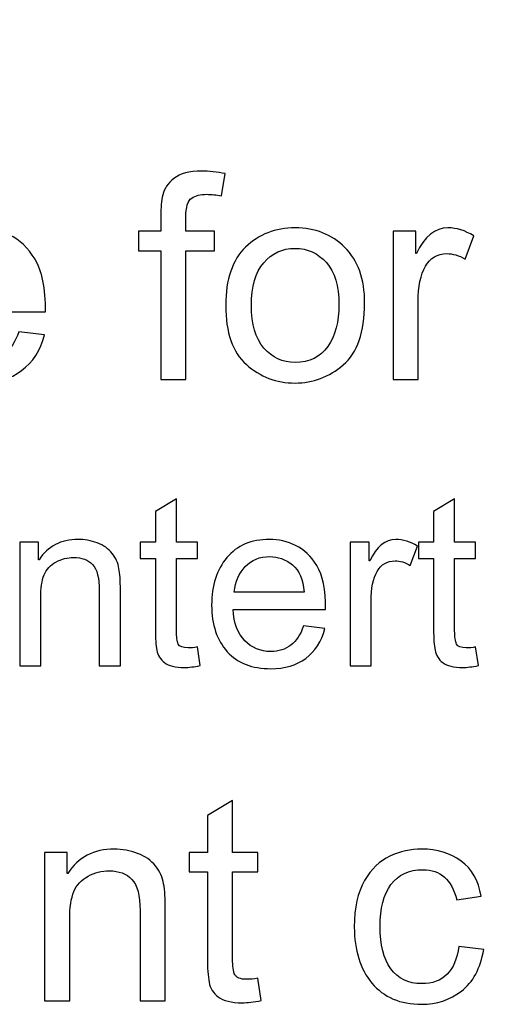
# Model space of a CAD drawing. Units: centimetres. Extents: x 1642 to 3953, y -505 to 2616.
# Drawn here: x 2997 to 3010, y -217 to -190 of the extents above; entities that cross this region are included whole.
import ezdxf

# ---------------------------------------------------------------- set-up
doc = ezdxf.new("R2010")
doc.units = ezdxf.units.CM
doc.header["$MEASUREMENT"] = 0
doc.layers.add('Layer 1', color=7, linetype='Continuous')
doc.dimstyles.get("Standard").update_dxf_attribs({"dimtxt": 4, "dimasz": 0.18, "dimexe": 0.18, "dimexo": 0.0625, "dimgap": 0.09, "dimtad": 0, "dimzin": 0, "dimdsep": 46, "dimtxsty": 'Standard', "dimcen": 0.09, "dimadec": 0, "dimazin": 0, "dimtfac": 1, "dimtofl": 0, "dimtmove": 0, "dimatfit": 3, "dimfxl": 1, "dimtolj": 1, "dimtzin": 0, "dimarcsym": 0})

# ---------------------------------------------------------------- blocks, each defined once
blk = doc.blocks.new('*D8')
at = {"color": 0, "linetype": 'Continuous', "lineweight": 0, "transparency": 16777216}
for p, q in [((1641.817, -185.041), (1641.997, -185.041)), ((1641.907, -185.131), (1641.907, -184.951)), ((3146.376, -194.626), (3145.377, -194.619))]:
    blk.add_line(p, q, dxfattribs=at)
at = {"color": 0, "linetype": 'Continuous', "transparency": 16777216}
blk.add_solid([(3145.378, -194.453), (3145.375, -194.786), (3144.377, -194.613)], dxfattribs=at)
at = {"layer": 'Defpoints', "color": 0, "linetype": 'Continuous', "transparency": 16777216}
for p in [(1641.907, -185.041), (3144.377, -194.613)]:
    blk.add_point(p, dxfattribs=at)
at = {"color": 0, "linetype": 'Continuous', "lineweight": 0, "transparency": 16777216, "insert": (3198.965, -194.961), "char_height": 6, "attachment_point": 5, "rotation": 359.635}
blk.add_mtext('\\A1;2-R1502.5mm(59.1535")', dxfattribs=at)
blk = doc.blocks.new('*D9')
at = {"color": 0, "linetype": 'Continuous', "lineweight": 0, "transparency": 16777216}
for p, q in [((1641.817, -185.041), (1641.997, -185.041)), ((1641.907, -185.131), (1641.907, -184.951)), ((3139.848, -210.037), (3138.849, -210.021))]:
    blk.add_line(p, q, dxfattribs=at)
at = {"color": 0, "linetype": 'Continuous', "transparency": 16777216}
blk.add_solid([(3138.851, -209.854), (3138.846, -210.187), (3137.849, -210.004)], dxfattribs=at)
at = {"layer": 'Defpoints', "color": 0, "linetype": 'Continuous', "transparency": 16777216}
for p in [(1641.907, -185.041), (3137.849, -210.004)]:
    blk.add_point(p, dxfattribs=at)
at = {"color": 0, "linetype": 'Continuous', "lineweight": 0, "transparency": 16777216, "insert": (3195.431, -210.965), "char_height": 6, "attachment_point": 5, "rotation": 359.044}
blk.add_mtext('\\A1;2-R1496.15mm(58.9035")', dxfattribs=at)

msp = doc.modelspace()

# ---------------------------------------------------------------- linework, layer by layer
at = {"layer": 'Layer 1'}
for points, knots in [([(3002.826, -194.344), (3002.826, -194.344), (3002.721, -194.956), (3002.721, -194.956), (3002.721, -194.956), (3002.582, -194.931), (3002.444, -194.918), (3002.31, -194.918), (3002.31, -194.918), (3002.142, -194.918), (3002.004, -194.953), (3001.897, -195.025), (3001.897, -195.025), (3001.789, -195.095), (3001.735, -195.273), (3001.735, -195.555), (3001.735, -195.555), (3001.735, -195.555), (3001.735, -195.943), (3001.735, -195.943), (3001.735, -195.943), (3001.735, -195.943), (3002.532, -195.943), (3002.532, -195.943), (3002.532, -195.943), (3002.532, -195.943), (3002.532, -196.483), (3002.532, -196.483), (3002.532, -196.483), (3002.532, -196.483), (3001.735, -196.483), (3001.735, -196.483), (3001.735, -196.483), (3001.735, -196.483), (3001.735, -200.062), (3001.735, -200.062), (3001.735, -200.062), (3001.735, -200.062), (3001.037, -200.062), (3001.037, -200.062), (3001.037, -200.062), (3001.037, -200.062), (3001.037, -196.483), (3001.037, -196.483), (3001.037, -196.483), (3001.037, -196.483), (3000.415, -196.483), (3000.415, -196.483), (3000.415, -196.483), (3000.415, -196.483), (3000.415, -195.943), (3000.415, -195.943), (3000.415, -195.943), (3000.415, -195.943), (3001.037, -195.943), (3001.037, -195.943), (3001.037, -195.943), (3001.037, -195.943), (3001.037, -195.497), (3001.037, -195.497), (3001.037, -195.497), (3001.037, -195.289), (3001.055, -195.102), (3001.095, -194.934), (3001.095, -194.934), (3001.133, -194.765), (3001.237, -194.613), (3001.404, -194.478), (3001.404, -194.478), (3001.569, -194.341), (3001.827, -194.273), (3002.174, -194.273), (3002.174, -194.273), (3002.38, -194.273), (3002.598, -194.296), (3002.826, -194.344)], [0, 0, 0, 0, 0.05, 0.05, 0.05, 0.05, 0.1, 0.1, 0.1, 0.1, 0.15, 0.15, 0.15, 0.15, 0.2, 0.2, 0.2, 0.2, 0.25, 0.25, 0.25, 0.25, 0.3, 0.3, 0.3, 0.3, 0.35, 0.35, 0.35, 0.35, 0.4, 0.4, 0.4, 0.4, 0.45, 0.45, 0.45, 0.45, 0.5, 0.5, 0.5, 0.5, 0.55, 0.55, 0.55, 0.55, 0.6, 0.6, 0.6, 0.6, 0.65, 0.65, 0.65, 0.65, 0.7, 0.7, 0.7, 0.7, 0.75, 0.75, 0.75, 0.75, 0.8, 0.8, 0.8, 0.8, 0.85, 0.85, 0.85, 0.85, 0.9, 0.9, 0.9, 0.9, 1, 1, 1, 1]), ([(2997.834, -198.179), (2997.834, -198.179), (2994.746, -198.179), (2994.746, -198.179), (2994.746, -198.179), (2994.775, -198.635), (2994.905, -198.983), (2995.137, -199.223), (2995.137, -199.223), (2995.369, -199.464), (2995.658, -199.585), (2996.005, -199.585), (2996.005, -199.585), (2996.272, -199.585), (2996.496, -199.513), (2996.677, -199.373), (2996.677, -199.373), (2996.857, -199.232), (2996.997, -199.019), (2997.092, -198.734), (2997.092, -198.734), (2997.092, -198.734), (2997.81, -198.823), (2997.81, -198.823), (2997.81, -198.823), (2997.694, -199.254), (2997.48, -199.584), (2997.17, -199.813), (2997.17, -199.813), (2996.859, -200.043), (2996.47, -200.159), (2996.005, -200.159), (2996.005, -200.159), (2995.386, -200.159), (2994.903, -199.969), (2994.554, -199.59), (2994.554, -199.59), (2994.207, -199.211), (2994.032, -198.693), (2994.032, -198.036), (2994.032, -198.036), (2994.032, -197.385), (2994.202, -196.859), (2994.54, -196.455), (2994.54, -196.455), (2994.878, -196.052), (2995.352, -195.849), (2995.965, -195.849), (2995.965, -195.849), (2996.266, -195.849), (2996.555, -195.915), (2996.834, -196.048), (2996.834, -196.048), (2997.112, -196.179), (2997.348, -196.404), (2997.543, -196.721), (2997.543, -196.721), (2997.736, -197.038), (2997.834, -197.524), (2997.834, -198.179)], [0, 0, 0, 0, 0.0625, 0.0625, 0.0625, 0.0625, 0.125, 0.125, 0.125, 0.125, 0.1875, 0.1875, 0.1875, 0.1875, 0.25, 0.25, 0.25, 0.25, 0.3125, 0.3125, 0.3125, 0.3125, 0.375, 0.375, 0.375, 0.375, 0.4375, 0.4375, 0.4375, 0.4375, 0.5, 0.5, 0.5, 0.5, 0.5625, 0.5625, 0.5625, 0.5625, 0.625, 0.625, 0.625, 0.625, 0.6875, 0.6875, 0.6875, 0.6875, 0.75, 0.75, 0.75, 0.75, 0.8125, 0.8125, 0.8125, 0.8125, 0.875, 0.875, 0.875, 0.875, 1, 1, 1, 1]), ([(3004.771, -195.849), (3005.328, -195.849), (3005.789, -196.031), (3006.155, -196.392), (3006.155, -196.392), (3006.522, -196.756), (3006.704, -197.271), (3006.704, -197.938), (3006.704, -197.938), (3006.704, -198.749), (3006.507, -199.321), (3006.111, -199.656), (3006.111, -199.656), (3005.715, -199.992), (3005.268, -200.159), (3004.771, -200.159), (3004.771, -200.159), (3004.25, -200.159), (3003.8, -199.986), (3003.417, -199.643), (3003.417, -199.643), (3003.032, -199.299), (3002.842, -198.753), (3002.842, -198.004), (3002.842, -198.004), (3002.842, -197.279), (3003.027, -196.74), (3003.397, -196.383), (3003.397, -196.383), (3003.766, -196.028), (3004.225, -195.849), (3004.771, -195.849)], [0, 0, 0, 0, 0.111111, 0.111111, 0.111111, 0.111111, 0.222222, 0.222222, 0.222222, 0.222222, 0.333333, 0.333333, 0.333333, 0.333333, 0.444444, 0.444444, 0.444444, 0.444444, 0.555556, 0.555556, 0.555556, 0.555556, 0.666667, 0.666667, 0.666667, 0.666667, 0.777778, 0.777778, 0.777778, 0.777778, 1, 1, 1, 1]), ([(3009.736, -196.071), (3009.736, -196.071), (3009.497, -196.716), (3009.497, -196.716), (3009.497, -196.716), (3009.323, -196.614), (3009.153, -196.564), (3008.988, -196.564), (3008.988, -196.564), (3008.725, -196.564), (3008.528, -196.681), (3008.394, -196.915), (3008.394, -196.915), (3008.259, -197.149), (3008.191, -197.478), (3008.191, -197.899), (3008.191, -197.899), (3008.191, -197.899), (3008.191, -200.062), (3008.191, -200.062), (3008.191, -200.062), (3008.191, -200.062), (3007.493, -200.062), (3007.493, -200.062), (3007.493, -200.062), (3007.493, -200.062), (3007.493, -195.943), (3007.493, -195.943), (3007.493, -195.943), (3007.493, -195.943), (3008.129, -195.943), (3008.129, -195.943), (3008.129, -195.943), (3008.129, -195.943), (3008.129, -196.564), (3008.129, -196.564), (3008.129, -196.564), (3008.129, -196.564), (3008.145, -196.564), (3008.145, -196.564), (3008.145, -196.564), (3008.367, -196.088), (3008.659, -195.849), (3009.018, -195.849), (3009.018, -195.849), (3009.257, -195.849), (3009.497, -195.923), (3009.736, -196.071)], [0, 0, 0, 0, 0.076923, 0.076923, 0.076923, 0.076923, 0.153846, 0.153846, 0.153846, 0.153846, 0.230769, 0.230769, 0.230769, 0.230769, 0.307692, 0.307692, 0.307692, 0.307692, 0.384615, 0.384615, 0.384615, 0.384615, 0.461538, 0.461538, 0.461538, 0.461538, 0.538462, 0.538462, 0.538462, 0.538462, 0.615385, 0.615385, 0.615385, 0.615385, 0.692308, 0.692308, 0.692308, 0.692308, 0.769231, 0.769231, 0.769231, 0.769231, 0.846154, 0.846154, 0.846154, 0.846154, 1, 1, 1, 1]), ([(3004.771, -199.585), (3005.17, -199.585), (3005.472, -199.436), (3005.68, -199.142), (3005.68, -199.142), (3005.887, -198.847), (3005.99, -198.459), (3005.99, -197.977), (3005.99, -197.977), (3005.99, -197.462), (3005.874, -197.074), (3005.639, -196.813), (3005.639, -196.813), (3005.404, -196.552), (3005.116, -196.42), (3004.771, -196.42), (3004.771, -196.42), (3004.416, -196.42), (3004.126, -196.553), (3003.898, -196.818), (3003.898, -196.818), (3003.67, -197.083), (3003.556, -197.479), (3003.556, -198.004), (3003.556, -198.004), (3003.556, -198.527), (3003.671, -198.921), (3003.903, -199.186), (3003.903, -199.186), (3004.135, -199.452), (3004.424, -199.585), (3004.771, -199.585)], [0, 0, 0, 0, 0.111111, 0.111111, 0.111111, 0.111111, 0.222222, 0.222222, 0.222222, 0.222222, 0.333333, 0.333333, 0.333333, 0.333333, 0.444444, 0.444444, 0.444444, 0.444444, 0.555556, 0.555556, 0.555556, 0.555556, 0.666667, 0.666667, 0.666667, 0.666667, 0.777778, 0.777778, 0.777778, 0.777778, 1, 1, 1, 1]), ([(3002.135, -208.006), (3001.963, -208.04), (3001.817, -208.058), (3001.699, -208.058), (3001.699, -208.058), (3001.443, -208.058), (3001.258, -208.013), (3001.142, -207.923), (3001.142, -207.923), (3001.025, -207.834), (3000.954, -207.72), (3000.929, -207.582), (3000.929, -207.582), (3000.903, -207.444), (3000.889, -207.253), (3000.889, -207.007), (3000.889, -207.007), (3000.889, -207.007), (3000.889, -205.03), (3000.889, -205.03), (3000.889, -205.03), (3000.889, -205.03), (3000.466, -205.03), (3000.466, -205.03), (3000.466, -205.03), (3000.466, -205.03), (3000.466, -204.581), (3000.466, -204.581), (3000.466, -204.581), (3000.466, -204.581), (3000.889, -204.581), (3000.889, -204.581), (3000.889, -204.581), (3000.889, -204.581), (3000.889, -203.726), (3000.889, -203.726), (3000.889, -203.726), (3000.889, -203.726), (3001.472, -203.374), (3001.472, -203.374), (3001.472, -203.374), (3001.472, -203.374), (3001.472, -204.581), (3001.472, -204.581), (3001.472, -204.581), (3001.472, -204.581), (3002.054, -204.581), (3002.054, -204.581), (3002.054, -204.581), (3002.054, -204.581), (3002.054, -205.03), (3002.054, -205.03), (3002.054, -205.03), (3002.054, -205.03), (3001.472, -205.03), (3001.472, -205.03), (3001.472, -205.03), (3001.472, -205.03), (3001.472, -207.039), (3001.472, -207.039), (3001.472, -207.039), (3001.472, -207.211), (3001.49, -207.334), (3001.525, -207.407), (3001.525, -207.407), (3001.561, -207.478), (3001.651, -207.515), (3001.796, -207.515), (3001.796, -207.515), (3001.88, -207.515), (3001.966, -207.506), (3002.054, -207.488), (3002.054, -207.488), (3002.054, -207.488), (3002.135, -208.006), (3002.135, -208.006)], [0, 0, 0, 0, 0.05, 0.05, 0.05, 0.05, 0.1, 0.1, 0.1, 0.1, 0.15, 0.15, 0.15, 0.15, 0.2, 0.2, 0.2, 0.2, 0.25, 0.25, 0.25, 0.25, 0.3, 0.3, 0.3, 0.3, 0.35, 0.35, 0.35, 0.35, 0.4, 0.4, 0.4, 0.4, 0.45, 0.45, 0.45, 0.45, 0.5, 0.5, 0.5, 0.5, 0.55, 0.55, 0.55, 0.55, 0.6, 0.6, 0.6, 0.6, 0.65, 0.65, 0.65, 0.65, 0.7, 0.7, 0.7, 0.7, 0.75, 0.75, 0.75, 0.75, 0.8, 0.8, 0.8, 0.8, 0.85, 0.85, 0.85, 0.85, 0.9, 0.9, 0.9, 0.9, 1, 1, 1, 1]), ([(3009.867, -208.006), (3009.695, -208.04), (3009.549, -208.058), (3009.431, -208.058), (3009.431, -208.058), (3009.176, -208.058), (3008.99, -208.013), (3008.874, -207.923), (3008.874, -207.923), (3008.757, -207.834), (3008.687, -207.72), (3008.661, -207.582), (3008.661, -207.582), (3008.635, -207.444), (3008.621, -207.253), (3008.621, -207.007), (3008.621, -207.007), (3008.621, -207.007), (3008.621, -205.03), (3008.621, -205.03), (3008.621, -205.03), (3008.621, -205.03), (3008.199, -205.03), (3008.199, -205.03), (3008.199, -205.03), (3008.199, -205.03), (3008.199, -204.581), (3008.199, -204.581), (3008.199, -204.581), (3008.199, -204.581), (3008.621, -204.581), (3008.621, -204.581), (3008.621, -204.581), (3008.621, -204.581), (3008.621, -203.726), (3008.621, -203.726), (3008.621, -203.726), (3008.621, -203.726), (3009.205, -203.374), (3009.205, -203.374), (3009.205, -203.374), (3009.205, -203.374), (3009.205, -204.581), (3009.205, -204.581), (3009.205, -204.581), (3009.205, -204.581), (3009.787, -204.581), (3009.787, -204.581), (3009.787, -204.581), (3009.787, -204.581), (3009.787, -205.03), (3009.787, -205.03), (3009.787, -205.03), (3009.787, -205.03), (3009.205, -205.03), (3009.205, -205.03), (3009.205, -205.03), (3009.205, -205.03), (3009.205, -207.039), (3009.205, -207.039), (3009.205, -207.039), (3009.205, -207.211), (3009.222, -207.334), (3009.258, -207.407), (3009.258, -207.407), (3009.293, -207.478), (3009.383, -207.515), (3009.528, -207.515), (3009.528, -207.515), (3009.612, -207.515), (3009.698, -207.506), (3009.787, -207.488), (3009.787, -207.488), (3009.787, -207.488), (3009.867, -208.006), (3009.867, -208.006)], [0, 0, 0, 0, 0.05, 0.05, 0.05, 0.05, 0.1, 0.1, 0.1, 0.1, 0.15, 0.15, 0.15, 0.15, 0.2, 0.2, 0.2, 0.2, 0.25, 0.25, 0.25, 0.25, 0.3, 0.3, 0.3, 0.3, 0.35, 0.35, 0.35, 0.35, 0.4, 0.4, 0.4, 0.4, 0.45, 0.45, 0.45, 0.45, 0.5, 0.5, 0.5, 0.5, 0.55, 0.55, 0.55, 0.55, 0.6, 0.6, 0.6, 0.6, 0.65, 0.65, 0.65, 0.65, 0.7, 0.7, 0.7, 0.7, 0.75, 0.75, 0.75, 0.75, 0.8, 0.8, 0.8, 0.8, 0.85, 0.85, 0.85, 0.85, 0.9, 0.9, 0.9, 0.9, 1, 1, 1, 1]), ([(2999.915, -208.013), (2999.915, -208.013), (2999.33, -208.013), (2999.33, -208.013), (2999.33, -208.013), (2999.33, -208.013), (2999.33, -205.926), (2999.33, -205.926), (2999.33, -205.926), (2999.33, -205.574), (2999.267, -205.333), (2999.141, -205.201), (2999.141, -205.201), (2999.015, -205.07), (2998.84, -205.004), (2998.615, -205.004), (2998.615, -205.004), (2998.442, -205.004), (2998.28, -205.046), (2998.125, -205.131), (2998.125, -205.131), (2997.971, -205.215), (2997.861, -205.333), (2997.796, -205.486), (2997.796, -205.486), (2997.732, -205.64), (2997.7, -205.856), (2997.7, -206.137), (2997.7, -206.137), (2997.7, -206.137), (2997.7, -208.013), (2997.7, -208.013), (2997.7, -208.013), (2997.7, -208.013), (2997.117, -208.013), (2997.117, -208.013), (2997.117, -208.013), (2997.117, -208.013), (2997.117, -204.581), (2997.117, -204.581), (2997.117, -204.581), (2997.117, -204.581), (2997.642, -204.581), (2997.642, -204.581), (2997.642, -204.581), (2997.642, -204.581), (2997.642, -205.065), (2997.642, -205.065), (2997.642, -205.065), (2997.642, -205.065), (2997.655, -205.065), (2997.655, -205.065), (2997.655, -205.065), (2997.777, -204.878), (2997.929, -204.737), (2998.109, -204.644), (2998.109, -204.644), (2998.289, -204.55), (2998.497, -204.502), (2998.735, -204.502), (2998.735, -204.502), (2998.916, -204.502), (2999.095, -204.535), (2999.271, -204.6), (2999.271, -204.6), (2999.449, -204.665), (2999.587, -204.762), (2999.688, -204.891), (2999.688, -204.891), (2999.788, -205.02), (2999.851, -205.158), (2999.876, -205.305), (2999.876, -205.305), (2999.903, -205.452), (2999.915, -205.65), (2999.915, -205.9), (2999.915, -205.9), (2999.915, -205.9), (2999.915, -208.013), (2999.915, -208.013)], [0, 0, 0, 0, 0.047619, 0.047619, 0.047619, 0.047619, 0.095238, 0.095238, 0.095238, 0.095238, 0.142857, 0.142857, 0.142857, 0.142857, 0.190476, 0.190476, 0.190476, 0.190476, 0.238095, 0.238095, 0.238095, 0.238095, 0.285714, 0.285714, 0.285714, 0.285714, 0.333333, 0.333333, 0.333333, 0.333333, 0.380952, 0.380952, 0.380952, 0.380952, 0.428571, 0.428571, 0.428571, 0.428571, 0.47619, 0.47619, 0.47619, 0.47619, 0.52381, 0.52381, 0.52381, 0.52381, 0.571429, 0.571429, 0.571429, 0.571429, 0.619048, 0.619048, 0.619048, 0.619048, 0.666667, 0.666667, 0.666667, 0.666667, 0.714286, 0.714286, 0.714286, 0.714286, 0.761905, 0.761905, 0.761905, 0.761905, 0.809524, 0.809524, 0.809524, 0.809524, 0.857143, 0.857143, 0.857143, 0.857143, 0.904762, 0.904762, 0.904762, 0.904762, 1, 1, 1, 1]), ([(3005.62, -206.444), (3005.62, -206.444), (3003.047, -206.444), (3003.047, -206.444), (3003.047, -206.444), (3003.071, -206.824), (3003.18, -207.114), (3003.373, -207.314), (3003.373, -207.314), (3003.566, -207.515), (3003.807, -207.615), (3004.096, -207.615), (3004.096, -207.615), (3004.318, -207.615), (3004.505, -207.556), (3004.656, -207.439), (3004.656, -207.439), (3004.806, -207.322), (3004.922, -207.144), (3005.002, -206.906), (3005.002, -206.906), (3005.002, -206.906), (3005.6, -206.98), (3005.6, -206.98), (3005.6, -206.98), (3005.503, -207.339), (3005.325, -207.614), (3005.067, -207.805), (3005.067, -207.805), (3004.807, -207.997), (3004.484, -208.093), (3004.096, -208.093), (3004.096, -208.093), (3003.58, -208.093), (3003.177, -207.936), (3002.887, -207.62), (3002.887, -207.62), (3002.598, -207.304), (3002.452, -206.872), (3002.452, -206.324), (3002.452, -206.324), (3002.452, -205.782), (3002.593, -205.344), (3002.875, -205.007), (3002.875, -205.007), (3003.156, -204.671), (3003.552, -204.502), (3004.063, -204.502), (3004.063, -204.502), (3004.314, -204.502), (3004.555, -204.558), (3004.786, -204.668), (3004.786, -204.668), (3005.018, -204.777), (3005.215, -204.965), (3005.377, -205.229), (3005.377, -205.229), (3005.538, -205.493), (3005.62, -205.898), (3005.62, -206.444)], [0, 0, 0, 0, 0.0625, 0.0625, 0.0625, 0.0625, 0.125, 0.125, 0.125, 0.125, 0.1875, 0.1875, 0.1875, 0.1875, 0.25, 0.25, 0.25, 0.25, 0.3125, 0.3125, 0.3125, 0.3125, 0.375, 0.375, 0.375, 0.375, 0.4375, 0.4375, 0.4375, 0.4375, 0.5, 0.5, 0.5, 0.5, 0.5625, 0.5625, 0.5625, 0.5625, 0.625, 0.625, 0.625, 0.625, 0.6875, 0.6875, 0.6875, 0.6875, 0.75, 0.75, 0.75, 0.75, 0.8125, 0.8125, 0.8125, 0.8125, 0.875, 0.875, 0.875, 0.875, 1, 1, 1, 1]), ([(3008.172, -204.687), (3008.172, -204.687), (3007.972, -205.224), (3007.972, -205.224), (3007.972, -205.224), (3007.828, -205.139), (3007.686, -205.097), (3007.548, -205.097), (3007.548, -205.097), (3007.329, -205.097), (3007.165, -205.196), (3007.053, -205.39), (3007.053, -205.39), (3006.941, -205.586), (3006.884, -205.86), (3006.884, -206.211), (3006.884, -206.211), (3006.884, -206.211), (3006.884, -208.013), (3006.884, -208.013), (3006.884, -208.013), (3006.884, -208.013), (3006.302, -208.013), (3006.302, -208.013), (3006.302, -208.013), (3006.302, -208.013), (3006.302, -204.581), (3006.302, -204.581), (3006.302, -204.581), (3006.302, -204.581), (3006.832, -204.581), (3006.832, -204.581), (3006.832, -204.581), (3006.832, -204.581), (3006.832, -205.097), (3006.832, -205.097), (3006.832, -205.097), (3006.832, -205.097), (3006.846, -205.097), (3006.846, -205.097), (3006.846, -205.097), (3007.031, -204.701), (3007.274, -204.502), (3007.573, -204.502), (3007.573, -204.502), (3007.772, -204.502), (3007.972, -204.564), (3008.172, -204.687)], [0, 0, 0, 0, 0.076923, 0.076923, 0.076923, 0.076923, 0.153846, 0.153846, 0.153846, 0.153846, 0.230769, 0.230769, 0.230769, 0.230769, 0.307692, 0.307692, 0.307692, 0.307692, 0.384615, 0.384615, 0.384615, 0.384615, 0.461538, 0.461538, 0.461538, 0.461538, 0.538462, 0.538462, 0.538462, 0.538462, 0.615385, 0.615385, 0.615385, 0.615385, 0.692308, 0.692308, 0.692308, 0.692308, 0.769231, 0.769231, 0.769231, 0.769231, 0.846154, 0.846154, 0.846154, 0.846154, 1, 1, 1, 1]), ([(3005.021, -205.966), (3004.997, -205.615), (3004.889, -205.364), (3004.696, -205.209), (3004.696, -205.209), (3004.503, -205.056), (3004.292, -204.978), (3004.063, -204.978), (3004.063, -204.978), (3003.789, -204.978), (3003.564, -205.07), (3003.387, -205.253), (3003.387, -205.253), (3003.21, -205.437), (3003.108, -205.674), (3003.08, -205.966), (3003.08, -205.966), (3003.08, -205.966), (3005.021, -205.966), (3005.021, -205.966)], [0, 0, 0, 0, 0.166667, 0.166667, 0.166667, 0.166667, 0.333333, 0.333333, 0.333333, 0.333333, 0.5, 0.5, 0.5, 0.5, 0.666667, 0.666667, 0.666667, 0.666667, 1, 1, 1, 1]), ([(3003.828, -217.308), (3003.621, -217.349), (3003.446, -217.37), (3003.304, -217.37), (3003.304, -217.37), (3002.998, -217.37), (3002.776, -217.316), (3002.636, -217.209), (3002.636, -217.209), (3002.496, -217.101), (3002.411, -216.965), (3002.381, -216.799), (3002.381, -216.799), (3002.349, -216.633), (3002.333, -216.404), (3002.333, -216.109), (3002.333, -216.109), (3002.333, -216.109), (3002.333, -213.737), (3002.333, -213.737), (3002.333, -213.737), (3002.333, -213.737), (3001.826, -213.737), (3001.826, -213.737), (3001.826, -213.737), (3001.826, -213.737), (3001.826, -213.197), (3001.826, -213.197), (3001.826, -213.197), (3001.826, -213.197), (3002.333, -213.197), (3002.333, -213.197), (3002.333, -213.197), (3002.333, -213.197), (3002.333, -212.171), (3002.333, -212.171), (3002.333, -212.171), (3002.333, -212.171), (3003.033, -211.749), (3003.033, -211.749), (3003.033, -211.749), (3003.033, -211.749), (3003.033, -213.197), (3003.033, -213.197), (3003.033, -213.197), (3003.033, -213.197), (3003.731, -213.197), (3003.731, -213.197), (3003.731, -213.197), (3003.731, -213.197), (3003.731, -213.737), (3003.731, -213.737), (3003.731, -213.737), (3003.731, -213.737), (3003.033, -213.737), (3003.033, -213.737), (3003.033, -213.737), (3003.033, -213.737), (3003.033, -216.147), (3003.033, -216.147), (3003.033, -216.147), (3003.033, -216.354), (3003.054, -216.501), (3003.096, -216.588), (3003.096, -216.588), (3003.139, -216.675), (3003.247, -216.718), (3003.421, -216.718), (3003.421, -216.718), (3003.522, -216.718), (3003.625, -216.708), (3003.731, -216.687), (3003.731, -216.687), (3003.731, -216.687), (3003.828, -217.308), (3003.828, -217.308)], [0, 0, 0, 0, 0.05, 0.05, 0.05, 0.05, 0.1, 0.1, 0.1, 0.1, 0.15, 0.15, 0.15, 0.15, 0.2, 0.2, 0.2, 0.2, 0.25, 0.25, 0.25, 0.25, 0.3, 0.3, 0.3, 0.3, 0.35, 0.35, 0.35, 0.35, 0.4, 0.4, 0.4, 0.4, 0.45, 0.45, 0.45, 0.45, 0.5, 0.5, 0.5, 0.5, 0.55, 0.55, 0.55, 0.55, 0.6, 0.6, 0.6, 0.6, 0.65, 0.65, 0.65, 0.65, 0.7, 0.7, 0.7, 0.7, 0.75, 0.75, 0.75, 0.75, 0.8, 0.8, 0.8, 0.8, 0.85, 0.85, 0.85, 0.85, 0.9, 0.9, 0.9, 0.9, 1, 1, 1, 1]), ([(3001.164, -217.316), (3001.164, -217.316), (3000.462, -217.316), (3000.462, -217.316), (3000.462, -217.316), (3000.462, -217.316), (3000.462, -214.811), (3000.462, -214.811), (3000.462, -214.811), (3000.462, -214.39), (3000.386, -214.1), (3000.235, -213.942), (3000.235, -213.942), (3000.084, -213.784), (2999.874, -213.705), (2999.604, -213.705), (2999.604, -213.705), (2999.397, -213.705), (2999.202, -213.755), (2999.016, -213.857), (2999.016, -213.857), (2998.831, -213.958), (2998.7, -214.1), (2998.621, -214.284), (2998.621, -214.284), (2998.544, -214.468), (2998.506, -214.728), (2998.506, -215.064), (2998.506, -215.064), (2998.506, -215.064), (2998.506, -217.316), (2998.506, -217.316), (2998.506, -217.316), (2998.506, -217.316), (2997.806, -217.316), (2997.806, -217.316), (2997.806, -217.316), (2997.806, -217.316), (2997.806, -213.197), (2997.806, -213.197), (2997.806, -213.197), (2997.806, -213.197), (2998.436, -213.197), (2998.436, -213.197), (2998.436, -213.197), (2998.436, -213.197), (2998.436, -213.779), (2998.436, -213.779), (2998.436, -213.779), (2998.436, -213.779), (2998.452, -213.779), (2998.452, -213.779), (2998.452, -213.779), (2998.599, -213.554), (2998.78, -213.385), (2998.996, -213.273), (2998.996, -213.273), (2999.212, -213.16), (2999.463, -213.103), (2999.748, -213.103), (2999.748, -213.103), (2999.965, -213.103), (3000.18, -213.143), (3000.392, -213.22), (3000.392, -213.22), (3000.605, -213.298), (3000.771, -213.415), (3000.891, -213.57), (3000.891, -213.57), (3001.012, -213.725), (3001.088, -213.89), (3001.118, -214.067), (3001.118, -214.067), (3001.15, -214.243), (3001.164, -214.48), (3001.164, -214.781), (3001.164, -214.781), (3001.164, -214.781), (3001.164, -217.316), (3001.164, -217.316)], [0, 0, 0, 0, 0.047619, 0.047619, 0.047619, 0.047619, 0.095238, 0.095238, 0.095238, 0.095238, 0.142857, 0.142857, 0.142857, 0.142857, 0.190476, 0.190476, 0.190476, 0.190476, 0.238095, 0.238095, 0.238095, 0.238095, 0.285714, 0.285714, 0.285714, 0.285714, 0.333333, 0.333333, 0.333333, 0.333333, 0.380952, 0.380952, 0.380952, 0.380952, 0.428571, 0.428571, 0.428571, 0.428571, 0.47619, 0.47619, 0.47619, 0.47619, 0.52381, 0.52381, 0.52381, 0.52381, 0.571429, 0.571429, 0.571429, 0.571429, 0.619048, 0.619048, 0.619048, 0.619048, 0.666667, 0.666667, 0.666667, 0.666667, 0.714286, 0.714286, 0.714286, 0.714286, 0.761905, 0.761905, 0.761905, 0.761905, 0.809524, 0.809524, 0.809524, 0.809524, 0.857143, 0.857143, 0.857143, 0.857143, 0.904762, 0.904762, 0.904762, 0.904762, 1, 1, 1, 1]), ([(3010.012, -215.891), (3009.922, -216.416), (3009.715, -216.802), (3009.392, -217.045), (3009.392, -217.045), (3009.068, -217.291), (3008.702, -217.413), (3008.292, -217.413), (3008.292, -217.413), (3007.694, -217.413), (3007.233, -217.217), (3006.907, -216.824), (3006.907, -216.824), (3006.58, -216.432), (3006.417, -215.912), (3006.417, -215.266), (3006.417, -215.266), (3006.417, -214.731), (3006.511, -214.301), (3006.699, -213.979), (3006.699, -213.979), (3006.886, -213.657), (3007.122, -213.43), (3007.404, -213.299), (3007.404, -213.299), (3007.685, -213.169), (3007.982, -213.103), (3008.292, -213.103), (3008.292, -213.103), (3008.717, -213.103), (3009.081, -213.213), (3009.382, -213.433), (3009.382, -213.433), (3009.684, -213.653), (3009.869, -213.976), (3009.939, -214.405), (3009.939, -214.405), (3009.939, -214.405), (3009.263, -214.509), (3009.263, -214.509), (3009.263, -214.509), (3009.193, -214.232), (3009.081, -214.024), (3008.924, -213.884), (3008.924, -213.884), (3008.767, -213.745), (3008.566, -213.674), (3008.324, -213.674), (3008.324, -213.674), (3007.933, -213.674), (3007.636, -213.812), (3007.435, -214.089), (3007.435, -214.089), (3007.233, -214.366), (3007.131, -214.753), (3007.131, -215.25), (3007.131, -215.25), (3007.131, -215.758), (3007.231, -216.15), (3007.43, -216.425), (3007.43, -216.425), (3007.627, -216.701), (3007.912, -216.839), (3008.286, -216.839), (3008.286, -216.839), (3008.585, -216.839), (3008.821, -216.753), (3008.993, -216.58), (3008.993, -216.58), (3009.166, -216.408), (3009.274, -216.15), (3009.318, -215.805), (3009.318, -215.805), (3009.318, -215.805), (3010.012, -215.891), (3010.012, -215.891)], [0, 0, 0, 0, 0.05, 0.05, 0.05, 0.05, 0.1, 0.1, 0.1, 0.1, 0.15, 0.15, 0.15, 0.15, 0.2, 0.2, 0.2, 0.2, 0.25, 0.25, 0.25, 0.25, 0.3, 0.3, 0.3, 0.3, 0.35, 0.35, 0.35, 0.35, 0.4, 0.4, 0.4, 0.4, 0.45, 0.45, 0.45, 0.45, 0.5, 0.5, 0.5, 0.5, 0.55, 0.55, 0.55, 0.55, 0.6, 0.6, 0.6, 0.6, 0.65, 0.65, 0.65, 0.65, 0.7, 0.7, 0.7, 0.7, 0.75, 0.75, 0.75, 0.75, 0.8, 0.8, 0.8, 0.8, 0.85, 0.85, 0.85, 0.85, 0.9, 0.9, 0.9, 0.9, 1, 1, 1, 1])]:
    msp.add_open_spline(points, degree=3, knots=knots, dxfattribs=at)

# ---------------------------------------------------------------- dimensions: what is measured, and where the dimension line sits
at = {"linetype": 'Continuous', "lineweight": 0}
for mpoint, text, picture, middle in [((3144.377, -194.613), '2-R1502.5mm(59.1535")', '*D8', (3198.965, -194.961)), ((3137.849, -210.004), '2-R1496.15mm(58.9035")', '*D9', (3195.431, -210.965))]:
    dim = msp.add_radius_dim(center=(1641.907, -185.041), mpoint=mpoint, text=text, dimstyle='Standard', override={"dimtxt": 6, "dimasz": 1, "dimexe": 0.5, "dimdsep": 0, "dimlwd": 0, "dimlwe": 0}, dxfattribs=at)
    dim.commit()
    dim.dimension.update_dxf_attribs({"geometry": picture, "text_midpoint": middle})

doc.saveas('drawing.dxf')
